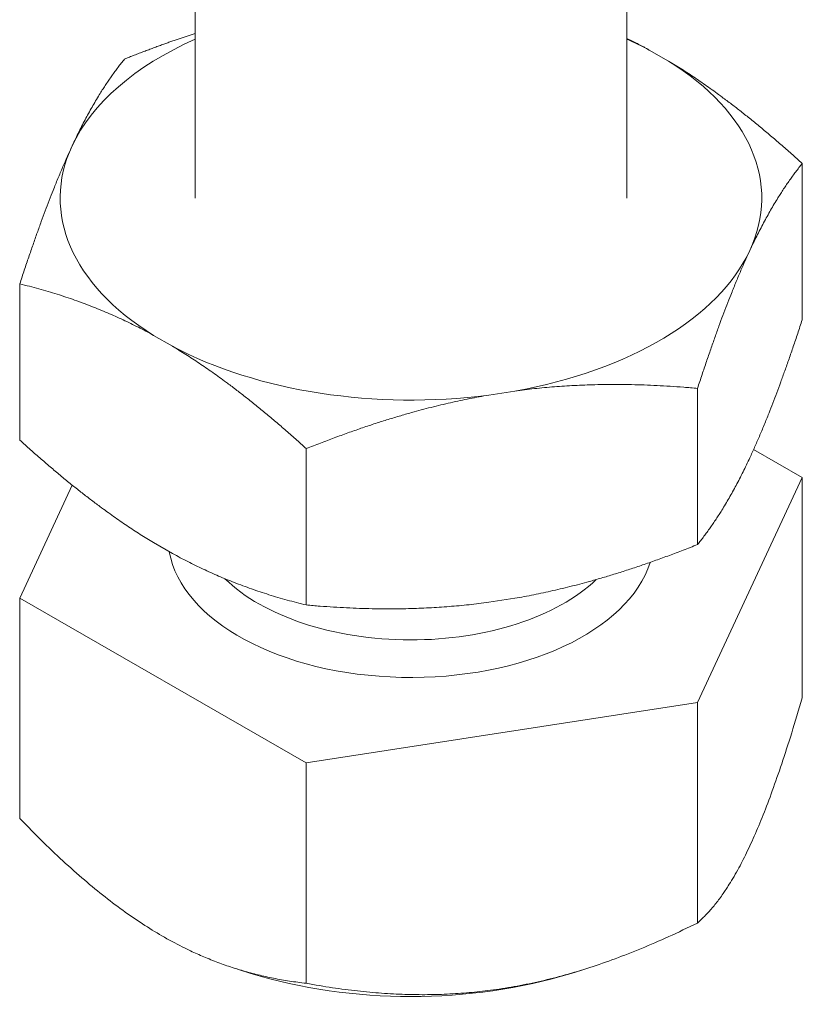
# Model space of a CAD drawing. Units: millimetres. Extents: x 10 to 200, y 10 to 287.
# Drawn here: x 145 to 160, y 206 to 224 of the extents above; entities that cross this region are included whole.
import ezdxf

# ---------------------------------------------------------------- set-up
doc = ezdxf.new("R2010")
doc.units = ezdxf.units.MM
doc.layers.add('Visible Edges(ISO)', color=7, linetype='Continuous', lineweight=18)
doc.layers.add('Visible Tangent Edges(ISO)', color=7, linetype='Continuous', lineweight=18)

msp = doc.modelspace()

# ---------------------------------------------------------------- linework, layer by layer
at = {"layer": 'Visible Edges(ISO)'}
for p, q in [((148.426, 220.771), (148.426, 231.549)), ((156.426, 220.771), (156.426, 224.828)), ((157.196, 223.314), (156.842, 223.518)), ((159.675, 218.518), (159.675, 221.414)), ((145.178, 216.287), (145.178, 219.182)), ((147.657, 218.228), (148.01, 218.025)), ((157.735, 214.349), (157.735, 217.245)), ((153.866, 217.121), (154.349, 217.196)), ((150.485, 213.229), (150.485, 216.128)), ((159.676, 215.595), (158.775, 216.114)), ((146.15, 215.45), (145.177, 213.358)), ((157.734, 211.42), (159.676, 215.595)), ((159.676, 215.595), (159.676, 211.507)), ((147.657, 214.386), (148.01, 214.182)), ((145.177, 213.358), (150.484, 210.301)), ((145.177, 213.358), (145.177, 209.27)), ((153.866, 213.279), (154.349, 213.353)), ((150.484, 210.301), (157.734, 211.42)), ((157.734, 211.42), (157.734, 207.332)), ((150.484, 210.301), (150.484, 206.214)), ((149.461, 206.399), (149.209, 206.477)), ((155.392, 206.399), (155.593, 206.461))]:
    msp.add_line(p, q, dxfattribs=at)
for centre, major_axis, start_param, end_param in [((152.426, 220.771), (-6.5, 0), 5.375263, 6.021386), ((152.426, 220.771), (6.5, 0), 0.823869, 0.907923), ((152.426, 220.771), (6.5, 0), 6.021386, 7.030112), ((152.426, 220.771), (-6.5, 0), 6.021386, 7.030112), ((152.426, 220.771), (6.5, 0), 5.012659, 6.021386), ((152.426, 220.771), (-6.5, 0), 0.823869, 1.794125), ((152.426, 209.571), (-6.256, 0), 1.076856, 2.064736)]:
    msp.add_ellipse(centre, major_axis=major_axis, ratio=0.575862, start_param=start_param, end_param=end_param, dxfattribs=at)
for points, weights in [([(147.118, 223.351), (147.798, 223.623), (148.426, 223.826)], [1.6336570274, 1.67587984483, 1.70403336064]), ([(156.426, 223.734), (156.635, 223.632), (156.842, 223.518)], [1.75309910746, 1.75819372566, 1.75971872683]), ([(146.148, 221.74), (146.598, 222.708), (147.118, 223.351)], [1.75943766178, 1.75943766178, 1.63343938806]), ([(157.196, 223.314), (158.347, 222.622), (159.675, 221.414)], [1.75971872683, 1.75128428408, 1.6336570274]), ([(145.178, 219.182), (145.698, 220.773), (146.148, 221.74)], [1.63343938806, 1.75943766178, 1.75943766178]), ([(159.675, 221.414), (159.155, 220.77), (158.705, 219.803)], [1.63343938806, 1.75943766177, 1.75943766178]), ([(158.705, 219.803), (158.255, 218.835), (157.735, 217.245)], [1.75943766178, 1.75943766179, 1.63343938806]), ([(147.657, 218.228), (146.506, 218.861), (145.178, 219.182)], [1.75971872683, 1.75128428408, 1.6336570274]), ([(158.705, 215.96), (159.155, 216.928), (159.675, 218.518)], [1.75943766178, 1.75943766178, 1.63343938806]), ([(150.485, 216.128), (149.159, 217.334), (148.01, 218.025)], [1.63398133703, 1.75129591882, 1.75971872683]), ([(157.735, 217.245), (155.921, 217.409), (154.349, 217.196)], [1.6336570274, 1.75128428408, 1.75971872683]), ([(153.866, 217.121), (152.296, 216.85), (150.485, 216.128)], [1.75971872683, 1.75129591882, 1.63398133703]), ([(145.178, 216.287), (146.506, 215.078), (147.657, 214.386)], [1.6336570274, 1.75128428408, 1.75971872683]), ([(157.735, 214.349), (158.255, 214.993), (158.705, 215.96)], [1.63343938806, 1.75943766178, 1.75943766178]), ([(154.349, 213.353), (155.921, 213.625), (157.735, 214.349)], [1.75971872683, 1.75128428408, 1.6336570274]), ([(148.01, 214.182), (149.159, 213.55), (150.485, 213.229)], [1.75971872683, 1.75129591882, 1.63398133703]), ([(150.485, 213.229), (152.296, 213.066), (153.866, 213.279)], [1.63398133703, 1.75129591882, 1.75971872683]), ([(157.734, 207.332), (158.705, 208.192), (159.676, 211.507)], [1, 1.15470053838, 1]), ([(145.177, 209.27), (147.83, 206.515), (150.484, 206.214)], [1, 1.15470053838, 1]), ([(150.484, 206.214), (154.109, 205.546), (157.734, 207.332)], [1, 1.15470053838, 1])]:
    msp.add_rational_spline(points, weights, degree=2, dxfattribs=at)
at = {"layer": 'Visible Tangent Edges(ISO)'}
for centre, major_axis, start_param, end_param in [((152.426, 214.476), (-4.5, 0), 0.099935, 2.96424), ((152.426, 214.885), (-4, 0), 0.532484, 2.601586)]:
    msp.add_ellipse(centre, major_axis=major_axis, ratio=0.575862, start_param=start_param, end_param=end_param, dxfattribs=at)

doc.saveas('drawing.dxf')
